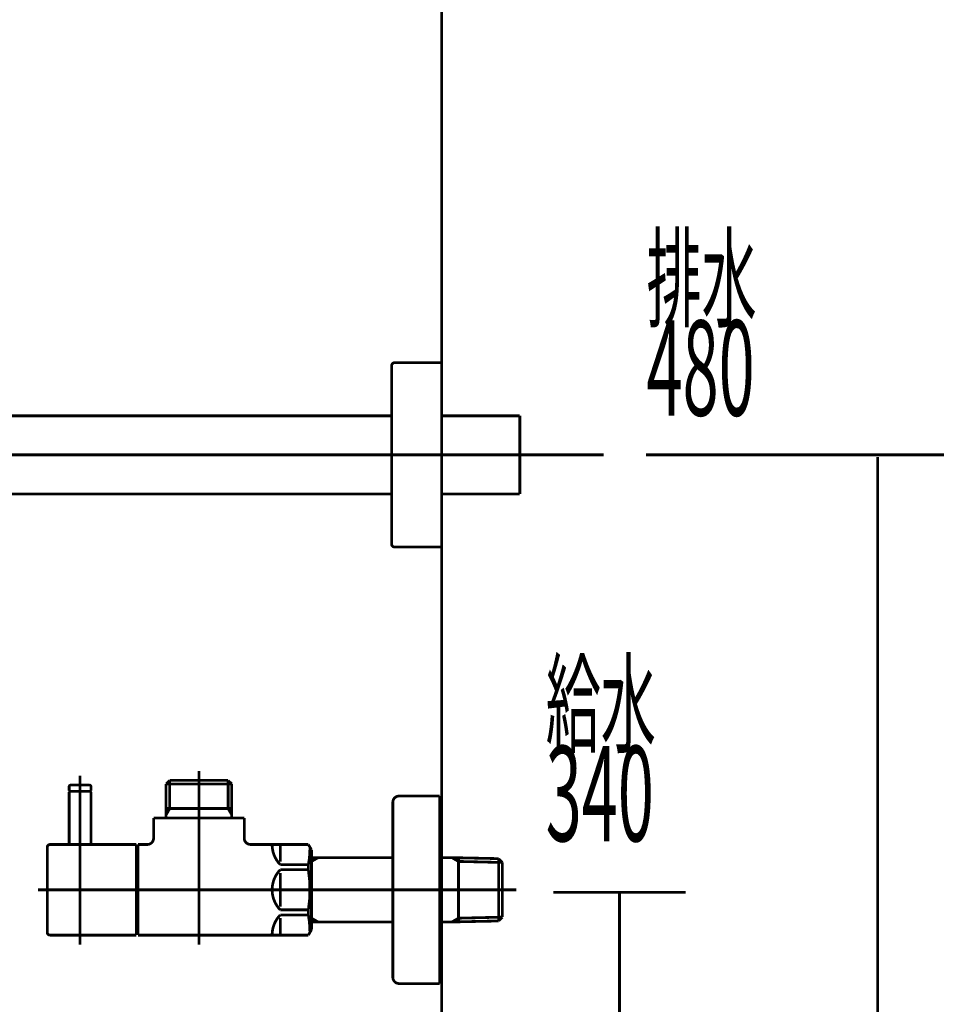
# Model space of a CAD drawing. Extents: x 72 to 478, y -269 to -8.
# Drawn here: x 446 to 475, y -224 to -192 of the extents above; entities that cross this region are included whole.
import ezdxf

# ---------------------------------------------------------------- set-up
doc = ezdxf.new("R2010")
doc.units = 0
doc.linetypes.add('AIGENLINE004', pattern=[20, 12.5, -2.5, 2.5, -2.5])
for name, color, linetype in [('LAYER_14', 7, 'CONTINUOUS'), ('LAYER_3', 7, 'CONTINUOUS'), ('LAYER_32', 7, 'CONTINUOUS'), ('LAYER_6', 7, 'CONTINUOUS')]:
    doc.layers.add(name, color=color, linetype=linetype)
doc.styles.get("Standard").update_dxf_attribs({"font": 'TXT', "bigfont": 'BIGFONT'})

# ---------------------------------------------------------------- blocks, each defined once
blk = doc.blocks.new('AIGNBL03020167')
at = {"layer": 'LAYER_3', "const_width": 0.0882}
blk.add_lwpolyline([(461.5225, -207.6128), (461.5225, -205.1128)], dxfattribs=at)
blk = doc.blocks.new('AIGNBL03020168')
at = {"layer": 'LAYER_3', "const_width": 0.0882}
blk.add_lwpolyline([(442.4321, -205.1128), (449.7517, -205.1128)], dxfattribs=at)
blk = doc.blocks.new('AIGNBL0302019F')
at = {"layer": 'LAYER_3', "const_width": 0.0882}
blk.add_lwpolyline([(459.0225, -205.1128), (461.5225, -205.1128)], dxfattribs=at)
blk = doc.blocks.new('AIGNBL030201A0')
at = {"layer": 'LAYER_3', "const_width": 0.0882}
blk.add_lwpolyline([(459.0225, -207.6128), (461.5225, -207.6128)], dxfattribs=at)
blk = doc.blocks.new('AIGNBL0302020E')
at = {"layer": 'LAYER_3', "const_width": 0.0882}
blk.add_lwpolyline([(457.5225, -203.4128, 0.4143323), (457.4225, -203.5128)], format="xyb", dxfattribs=at)
blk = doc.blocks.new('AIGNBL0302020F')
at = {"layer": 'LAYER_3', "const_width": 0.0882}
blk.add_lwpolyline([(457.4225, -209.2128, 0.4141278), (457.5225, -209.3128)], format="xyb", dxfattribs=at)
blk = doc.blocks.new('AIGNBL03020210')
at = {"layer": 'LAYER_3', "const_width": 0.0882}
blk.add_lwpolyline([(459.0225, -203.4128), (457.5225, -203.4128)], dxfattribs=at)
blk = doc.blocks.new('AIGNBL03020211')
at = {"layer": 'LAYER_3', "const_width": 0.0882}
blk.add_lwpolyline([(459.0225, -209.3128), (457.5225, -209.3128)], dxfattribs=at)
blk = doc.blocks.new('AIGNBL03020212')
at = {"layer": 'LAYER_3', "const_width": 0.0882}
blk.add_lwpolyline([(459.0225, -209.3128), (459.0225, -203.4128)], dxfattribs=at)
blk = doc.blocks.new('AIGNBL03020213')
at = {"layer": 'LAYER_3', "const_width": 0.0882}
blk.add_lwpolyline([(457.4225, -209.2128), (457.4225, -203.5128)], dxfattribs=at)
blk = doc.blocks.new('AIGNBL03020214')
at = {"layer": 'LAYER_3', "const_width": 0.0882}
blk.add_lwpolyline([(442.4321, -207.6128), (449.7517, -207.6128)], dxfattribs=at)
blk = doc.blocks.new('AIGNBL03020215')
at = {"layer": 'LAYER_3', "const_width": 0.0882}
blk.add_lwpolyline([(449.7517, -205.1128), (457.4225, -205.1128)], dxfattribs=at)
blk = doc.blocks.new('AIGNBL03020216')
at = {"layer": 'LAYER_3', "const_width": 0.0882}
blk.add_lwpolyline([(449.7517, -207.6128), (457.4225, -207.6128)], dxfattribs=at)
blk = doc.blocks.new('AIGNBL03020289')
at = {"layer": 'LAYER_3', "linetype": 'AIGENLINE004', "const_width": 0.0882, "flags": 128}
blk.add_lwpolyline([(431.7872, -206.3628), (464.1995, -206.3628)], dxfattribs=at)
blk = doc.blocks.new('AIGNBL030100A0')
at = {"layer": 'LAYER_3'}
for name in ['AIGNBL0302020E', 'AIGNBL03020213', 'AIGNBL03020210', 'AIGNBL03020212', 'AIGNBL03020168', 'AIGNBL03020215', 'AIGNBL0302019F', 'AIGNBL03020167', 'AIGNBL03020289', 'AIGNBL03020214', 'AIGNBL03020216', 'AIGNBL030201A0', 'AIGNBL0302020F', 'AIGNBL03020211']:
    blk.add_blockref(name, (0, 0), dxfattribs=at)
blk = doc.blocks.new('AIGNBL0E030004')
at = {"layer": 'LAYER_14', "const_width": 0.0882}
blk.add_lwpolyline([(447.8125, -218.829), (447.8125, -217.1492)], dxfattribs=at)
blk = doc.blocks.new('AIGNBL0E030005')
at = {"layer": 'LAYER_14', "const_width": 0.0882}
blk.add_lwpolyline([(447.8125, -217.1492), (447.7926, -217.1292)], dxfattribs=at)
blk = doc.blocks.new('AIGNBL0E030006')
at = {"layer": 'LAYER_14', "const_width": 0.0882}
blk.add_lwpolyline([(447.1325, -217.1292), (447.7926, -217.1292)], dxfattribs=at)
blk = doc.blocks.new('AIGNBL0E030007')
at = {"layer": 'LAYER_14', "const_width": 0.0882}
blk.add_lwpolyline([(447.1125, -217.1492), (447.1125, -218.829)], dxfattribs=at)
blk = doc.blocks.new('AIGNBL0E030008')
at = {"layer": 'LAYER_14', "const_width": 0.0882}
blk.add_lwpolyline([(447.1325, -217.1292), (447.1125, -217.1492)], dxfattribs=at)
blk = doc.blocks.new('AIGNBL0E030009')
at = {"layer": 'LAYER_14', "const_width": 0.0882}
blk.add_lwpolyline([(447.4625, -219.929), (447.4625, -216.8291)], dxfattribs=at)
blk = doc.blocks.new('AIGNBL0E020003')
at = {"layer": 'LAYER_14'}
for name in ['AIGNBL0E030009', 'AIGNBL0E030008', 'AIGNBL0E030007', 'AIGNBL0E030006', 'AIGNBL0E030005', 'AIGNBL0E030004']:
    blk.add_blockref(name, (0, 0), dxfattribs=at)
blk = doc.blocks.new('AIGNBL0E02000A')
at = {"layer": 'LAYER_14', "const_width": 0.0882}
blk.add_lwpolyline([(447.4625, -217.7893), (447.4625, -216.629)], dxfattribs=at)
blk = doc.blocks.new('AIGNBL0E02000B')
at = {"layer": 'LAYER_14', "const_width": 0.0882}
blk.add_lwpolyline([(447.8125, -217.1092), (447.7926, -217.1292)], dxfattribs=at)
blk = doc.blocks.new('AIGNBL0E02000C')
at = {"layer": 'LAYER_14', "const_width": 0.0882}
blk.add_lwpolyline([(447.1125, -217.1092), (447.1325, -217.1292)], dxfattribs=at)
blk = doc.blocks.new('AIGNBL0E02000D')
at = {"layer": 'LAYER_14', "const_width": 0.0882}
blk.add_lwpolyline([(447.8125, -217.1092), (447.8125, -216.979)], dxfattribs=at)
blk = doc.blocks.new('AIGNBL0E02000E')
at = {"layer": 'LAYER_14', "const_width": 0.0882}
blk.add_lwpolyline([(447.1125, -217.1092), (447.1125, -216.979)], dxfattribs=at)
blk = doc.blocks.new('AIGNBL0E02000F')
at = {"layer": 'LAYER_14', "const_width": 0.0882}
blk.add_lwpolyline([(447.1624, -216.929), (447.7626, -216.929)], dxfattribs=at)
blk = doc.blocks.new('AIGNBL0E020010')
at = {"layer": 'LAYER_14', "const_width": 0.0882}
blk.add_lwpolyline([(447.1325, -217.1292), (447.1976, -217.1292)], dxfattribs=at)
blk = doc.blocks.new('AIGNBL0E020011')
at = {"layer": 'LAYER_14', "const_width": 0.0882}
blk.add_lwpolyline([(447.7274, -217.1292), (447.7926, -217.1292)], dxfattribs=at)
blk = doc.blocks.new('AIGNBL0E020012')
at = {"layer": 'LAYER_14', "const_width": 0.0882}
blk.add_lwpolyline([(447.1624, -216.929, 0.3926443), (447.1125, -216.979)], format="xyb", dxfattribs=at)
blk = doc.blocks.new('AIGNBL0E020013')
at = {"layer": 'LAYER_14', "const_width": 0.0882}
blk.add_lwpolyline([(447.8125, -216.979, 0.393253), (447.7626, -216.929)], format="xyb", dxfattribs=at)
blk = doc.blocks.new('AIGNBL0E020014')
at = {"layer": 'LAYER_14', "const_width": 0.0882}
blk.add_lwpolyline([(447.4625, -219.589), (447.4625, -218.6792)], dxfattribs=at)
blk = doc.blocks.new('AIGNBL0E020015')
at = {"layer": 'LAYER_14', "const_width": 0.0882}
blk.add_lwpolyline([(449.2625, -221.7291), (447.5124, -221.7291)], dxfattribs=at)
blk = doc.blocks.new('AIGNBL0E020016')
at = {"layer": 'LAYER_14', "const_width": 0.0882}
blk.add_lwpolyline([(446.5027, -218.829), (449.2625, -218.829)], dxfattribs=at)
blk = doc.blocks.new('AIGNBL0E020017')
at = {"layer": 'LAYER_14', "const_width": 0.0882}
blk.add_lwpolyline([(449.2625, -218.829), (449.2625, -221.7291)], dxfattribs=at)
blk = doc.blocks.new('AIGNBL0E020018')
at = {"layer": 'LAYER_14', "const_width": 0.0882}
blk.add_lwpolyline([(447.5124, -221.7291), (446.9726, -221.7291)], dxfattribs=at)
blk = doc.blocks.new('AIGNBL0E020019')
at = {"layer": 'LAYER_14', "const_width": 0.0882}
blk.add_lwpolyline([(446.9726, -221.7291), (446.5027, -221.7291)], dxfattribs=at)
blk = doc.blocks.new('AIGNBL0E02001A')
at = {"layer": 'LAYER_14', "const_width": 0.0882}
blk.add_lwpolyline([(446.4124, -221.6392), (446.4124, -218.9193)], dxfattribs=at)
blk = doc.blocks.new('AIGNBL0E02001B')
at = {"layer": 'LAYER_14', "const_width": 0.0882}
blk.add_lwpolyline([(446.4124, -221.6392, 0.4142983), (446.5027, -221.7291)], format="xyb", dxfattribs=at)
blk = doc.blocks.new('AIGNBL0E02001C')
at = {"layer": 'LAYER_14', "const_width": 0.0882}
blk.add_lwpolyline([(446.5027, -218.829, 0.4152339), (446.4124, -218.9193)], format="xyb", dxfattribs=at)
blk = doc.blocks.new('AIGNBL0E02001D')
at = {"layer": 'LAYER_14', "const_width": 0.0882}
blk.add_lwpolyline([(450.2127, -216.8953), (452.3125, -216.8953)], dxfattribs=at)
blk = doc.blocks.new('AIGNBL0E02001E')
at = {"layer": 'LAYER_14', "const_width": 0.0882}
blk.add_lwpolyline([(450.3288, -217.679), (452.1964, -217.679)], dxfattribs=at)
blk = doc.blocks.new('AIGNBL0E02001F')
at = {"layer": 'LAYER_14', "const_width": 0.0882}
blk.add_lwpolyline([(449.2625, -218.9792), (449.3125, -218.9792)], dxfattribs=at)
blk = doc.blocks.new('AIGNBL0E020020')
at = {"layer": 'LAYER_14', "const_width": 0.0882}
blk.add_lwpolyline([(452.3125, -217.8802), (452.3125, -217.9791)], dxfattribs=at)
blk = doc.blocks.new('AIGNBL0E020021')
at = {"layer": 'LAYER_14', "const_width": 0.0882}
blk.add_lwpolyline([(452.3125, -217.679), (452.3125, -217.8802)], dxfattribs=at)
blk = doc.blocks.new('AIGNBL0E020022')
at = {"layer": 'LAYER_14', "const_width": 0.0882}
blk.add_lwpolyline([(450.2127, -217.8802), (450.2127, -217.9791)], dxfattribs=at)
blk = doc.blocks.new('AIGNBL0E020023')
at = {"layer": 'LAYER_14', "const_width": 0.0882}
blk.add_lwpolyline([(450.2127, -217.679), (450.3288, -217.679)], dxfattribs=at)
blk = doc.blocks.new('AIGNBL0E020024')
at = {"layer": 'LAYER_14', "const_width": 0.0882}
blk.add_lwpolyline([(450.2127, -217.679), (450.2127, -217.8802)], dxfattribs=at)
blk = doc.blocks.new('AIGNBL0E020025')
at = {"layer": 'LAYER_14', "const_width": 0.0882}
blk.add_lwpolyline([(450.2127, -217.8802), (450.3288, -217.679)], dxfattribs=at)
blk = doc.blocks.new('AIGNBL0E020026')
at = {"layer": 'LAYER_14', "const_width": 0.0882}
blk.add_lwpolyline([(450.2127, -216.8953), (450.2127, -217.679)], dxfattribs=at)
blk = doc.blocks.new('AIGNBL0E020027')
at = {"layer": 'LAYER_14', "const_width": 0.0882}
blk.add_lwpolyline([(449.3125, -221.7291), (454.7616, -221.7291)], dxfattribs=at)
blk = doc.blocks.new('AIGNBL0E020028')
at = {"layer": 'LAYER_14', "const_width": 0.0882}
blk.add_lwpolyline([(454.8626, -221.5541), (454.8626, -219.004)], dxfattribs=at)
blk = doc.blocks.new('AIGNBL0E020029')
at = {"layer": 'LAYER_14', "const_width": 0.0882}
blk.add_lwpolyline([(449.3125, -221.5792), (449.2625, -221.5792)], dxfattribs=at)
blk = doc.blocks.new('AIGNBL0E02002A')
at = {"layer": 'LAYER_14', "const_width": 0.0882}
blk.add_lwpolyline([(452.1964, -217.679), (452.3125, -217.679)], dxfattribs=at)
blk = doc.blocks.new('AIGNBL0E02002B')
at = {"layer": 'LAYER_14', "const_width": 0.0882}
blk.add_lwpolyline([(452.1964, -216.7792), (452.3125, -216.8953)], dxfattribs=at)
blk = doc.blocks.new('AIGNBL0E02002C')
at = {"layer": 'LAYER_14', "const_width": 0.0882}
blk.add_lwpolyline([(452.3125, -216.8953), (452.3125, -217.679)], dxfattribs=at)
blk = doc.blocks.new('AIGNBL0E02002D')
at = {"layer": 'LAYER_14', "const_width": 0.0882}
blk.add_lwpolyline([(452.1964, -217.679), (452.3125, -217.8802)], dxfattribs=at)
blk = doc.blocks.new('AIGNBL0E02002E')
at = {"layer": 'LAYER_14', "const_width": 0.0882}
blk.add_lwpolyline([(452.1964, -216.7792), (452.1964, -217.679)], dxfattribs=at)
blk = doc.blocks.new('AIGNBL0E02002F')
at = {"layer": 'LAYER_14', "const_width": 0.0882}
blk.add_lwpolyline([(450.3288, -216.7792), (450.2127, -216.8953)], dxfattribs=at)
blk = doc.blocks.new('AIGNBL0E020030')
at = {"layer": 'LAYER_14', "const_width": 0.0882}
blk.add_lwpolyline([(450.3288, -216.8953), (450.3288, -216.7792)], dxfattribs=at)
blk = doc.blocks.new('AIGNBL0E020031')
at = {"layer": 'LAYER_14', "const_width": 0.0882}
blk.add_lwpolyline([(450.3288, -216.8953), (450.3288, -216.7792)], dxfattribs=at)
blk = doc.blocks.new('AIGNBL0E020032')
at = {"layer": 'LAYER_14', "const_width": 0.0882}
blk.add_lwpolyline([(450.3288, -217.679), (450.3288, -216.8953)], dxfattribs=at)
blk = doc.blocks.new('AIGNBL0E020033')
at = {"layer": 'LAYER_14', "const_width": 0.0882}
blk.add_lwpolyline([(450.3288, -216.7792), (452.1964, -216.7792)], dxfattribs=at)
blk = doc.blocks.new('AIGNBL0E020034')
at = {"layer": 'LAYER_14', "const_width": 0.0882}
blk.add_lwpolyline([(449.8127, -218.6292), (449.8127, -217.9791)], dxfattribs=at)
blk = doc.blocks.new('AIGNBL0E020035')
at = {"layer": 'LAYER_14', "const_width": 0.0882}
blk.add_lwpolyline([(449.3125, -218.829), (449.6126, -218.829)], dxfattribs=at)
blk = doc.blocks.new('AIGNBL0E020036')
at = {"layer": 'LAYER_14', "const_width": 0.0882}
blk.add_lwpolyline([(449.3125, -220.279), (449.3125, -218.829)], dxfattribs=at)
blk = doc.blocks.new('AIGNBL0E020037')
at = {"layer": 'LAYER_14', "const_width": 0.0882}
blk.add_lwpolyline([(449.3125, -221.7291), (449.3125, -220.279)], dxfattribs=at)
blk = doc.blocks.new('AIGNBL0E020038')
at = {"layer": 'LAYER_14', "const_width": 0.0882}
blk.add_lwpolyline([(454.7616, -221.7291), (454.8626, -221.5541)], dxfattribs=at)
blk = doc.blocks.new('AIGNBL0E020039')
at = {"layer": 'LAYER_14', "const_width": 0.0882}
blk.add_lwpolyline([(454.7616, -218.829), (454.8626, -219.004)], dxfattribs=at)
blk = doc.blocks.new('AIGNBL0E02003A')
at = {"layer": 'LAYER_14', "const_width": 0.0882}
blk.add_lwpolyline([(452.9126, -218.829), (454.7616, -218.829)], dxfattribs=at)
blk = doc.blocks.new('AIGNBL0E02003B')
at = {"layer": 'LAYER_14', "const_width": 0.0882}
blk.add_lwpolyline([(452.7125, -217.9791), (452.7125, -218.6292)], dxfattribs=at)
blk = doc.blocks.new('AIGNBL0E02003C')
at = {"layer": 'LAYER_14', "const_width": 0.0882}
blk.add_lwpolyline([(449.8127, -217.9791), (452.7125, -217.9791)], dxfattribs=at)
blk = doc.blocks.new('AIGNBL0E02003D')
at = {"layer": 'LAYER_14', "const_width": 0.0882}
blk.add_lwpolyline([(453.8624, -219.6372), (454.7616, -219.6372)], dxfattribs=at)
blk = doc.blocks.new('AIGNBL0E02003E')
at = {"layer": 'LAYER_14', "const_width": 0.0882}
blk.add_lwpolyline([(454.7616, -219.4743), (453.8624, -219.4743)], dxfattribs=at)
blk = doc.blocks.new('AIGNBL0E02003F')
at = {"layer": 'LAYER_14', "const_width": 0.0882}
blk.add_lwpolyline([(453.8624, -221.0842), (454.7616, -221.0842)], dxfattribs=at)
blk = doc.blocks.new('AIGNBL0E020040')
at = {"layer": 'LAYER_14', "const_width": 0.0882}
blk.add_lwpolyline([(454.7616, -220.9212), (453.8624, -220.9212)], dxfattribs=at)
blk = doc.blocks.new('AIGNBL0E020041')
at = {"layer": 'LAYER_14', "const_width": 0.0882}
blk.add_lwpolyline([(453.8624, -219.7371), (453.8624, -220.279)], dxfattribs=at)
blk = doc.blocks.new('AIGNBL0E020042')
at = {"layer": 'LAYER_14', "const_width": 0.0882}
blk.add_lwpolyline([(453.8624, -218.8321), (453.8624, -219.374)], dxfattribs=at)
blk = doc.blocks.new('AIGNBL0E020043')
at = {"layer": 'LAYER_14', "const_width": 0.0882}
blk.add_lwpolyline([(453.8624, -220.279), (453.8624, -220.821)], dxfattribs=at)
blk = doc.blocks.new('AIGNBL0E020044')
at = {"layer": 'LAYER_14', "const_width": 0.0882}
blk.add_lwpolyline([(453.8624, -221.1841), (453.8624, -221.726)], dxfattribs=at)
blk = doc.blocks.new('AIGNBL0E020045')
at = {"layer": 'LAYER_14', "const_width": 0.0882}
blk.add_lwpolyline([(454.7616, -220.9212), (454.7616, -221.0842)], dxfattribs=at)
blk = doc.blocks.new('AIGNBL0E020046')
at = {"layer": 'LAYER_14', "const_width": 0.0882}
blk.add_lwpolyline([(454.7616, -219.4743), (454.7616, -219.6372)], dxfattribs=at)
blk = doc.blocks.new('AIGNBL0E020047')
at = {"layer": 'LAYER_14', "const_width": 0.0882}
blk.add_lwpolyline([(453.8624, -219.6372, 0.1945129), (453.6027, -220.279)], format="xyb", dxfattribs=at)
blk = doc.blocks.new('AIGNBL0E020048')
at = {"layer": 'LAYER_14', "const_width": 0.0882}
blk.add_lwpolyline([(453.6027, -218.8321, 0.194436), (453.8624, -219.4743)], format="xyb", dxfattribs=at)
blk = doc.blocks.new('AIGNBL0E020049')
at = {"layer": 'LAYER_14', "const_width": 0.0882}
blk.add_lwpolyline([(453.8624, -221.0842, 0.1943876), (453.6027, -221.726)], format="xyb", dxfattribs=at)
blk = doc.blocks.new('AIGNBL0E02004A')
at = {"layer": 'LAYER_14', "const_width": 0.0882}
blk.add_lwpolyline([(453.6027, -220.279, 0.1944518), (453.8624, -220.9212)], format="xyb", dxfattribs=at)
blk = doc.blocks.new('AIGNBL0E02004B')
at = {"layer": 'LAYER_14', "const_width": 0.0882}
blk.add_lwpolyline([(454.7616, -220.9212, 0.0776891), (454.7616, -219.6372)], format="xyb", dxfattribs=at)
blk = doc.blocks.new('AIGNBL0E02004C')
at = {"layer": 'LAYER_14', "const_width": 0.0882}
blk.add_lwpolyline([(454.8116, -221.6426, 0.0442565), (454.7616, -221.0842)], format="xyb", dxfattribs=at)
blk = doc.blocks.new('AIGNBL0E02004D')
at = {"layer": 'LAYER_14', "const_width": 0.0882}
blk.add_lwpolyline([(454.7616, -219.4743, 0.053692), (454.8116, -218.9158)], format="xyb", dxfattribs=at)
blk = doc.blocks.new('AIGNBL0E02004E')
at = {"layer": 'LAYER_14', "const_width": 0.0882}
blk.add_lwpolyline([(449.6126, -218.829, 0.4140615), (449.8127, -218.6292)], format="xyb", dxfattribs=at)
blk = doc.blocks.new('AIGNBL0E02004F')
at = {"layer": 'LAYER_14', "const_width": 0.0882}
blk.add_lwpolyline([(452.7125, -218.6292, 0.4140605), (452.9126, -218.829)], format="xyb", dxfattribs=at)
blk = doc.blocks.new('AIGNBL0E020050')
at = {"layer": 'LAYER_14', "const_width": 0.0882}
blk.add_lwpolyline([(455.0734, -219.249), (457.4626, -219.249)], dxfattribs=at)
blk = doc.blocks.new('AIGNBL0E020051')
at = {"layer": 'LAYER_14', "const_width": 0.0882}
blk.add_lwpolyline([(454.8626, -219.2545), (455.0734, -219.249)], dxfattribs=at)
blk = doc.blocks.new('AIGNBL0E020052')
at = {"layer": 'LAYER_14', "const_width": 0.0882}
blk.add_lwpolyline([(455.0734, -219.249), (454.8626, -219.3709)], dxfattribs=at)
blk = doc.blocks.new('AIGNBL0E020053')
at = {"layer": 'LAYER_14', "const_width": 0.0882}
blk.add_lwpolyline([(455.0734, -221.3091), (454.8626, -221.3036)], dxfattribs=at)
blk = doc.blocks.new('AIGNBL0E020054')
at = {"layer": 'LAYER_14', "const_width": 0.0882}
blk.add_lwpolyline([(454.8626, -221.1875), (455.0734, -221.3091)], dxfattribs=at)
blk = doc.blocks.new('AIGNBL0E020055')
at = {"layer": 'LAYER_14', "const_width": 0.0882}
blk.add_lwpolyline([(459.3515, -221.3091), (458.9626, -221.3091)], dxfattribs=at)
blk = doc.blocks.new('AIGNBL0E020056')
at = {"layer": 'LAYER_14', "const_width": 0.0882}
blk.add_lwpolyline([(460.8467, -221.2761), (459.5627, -221.3036)], dxfattribs=at)
blk = doc.blocks.new('AIGNBL0E020057')
at = {"layer": 'LAYER_14', "const_width": 0.0882}
blk.add_lwpolyline([(459.5627, -221.3036), (459.3515, -221.3091)], dxfattribs=at)
blk = doc.blocks.new('AIGNBL0E020058')
at = {"layer": 'LAYER_14', "const_width": 0.0882}
blk.add_lwpolyline([(459.5627, -221.3036), (459.5627, -219.2545)], dxfattribs=at)
blk = doc.blocks.new('AIGNBL0E020059')
at = {"layer": 'LAYER_14', "const_width": 0.0882}
blk.add_lwpolyline([(460.9625, -221.1534), (460.8467, -221.2761)], dxfattribs=at)
blk = doc.blocks.new('AIGNBL0E02005A')
at = {"layer": 'LAYER_14', "const_width": 0.0882}
blk.add_lwpolyline([(460.9625, -221.1534), (459.5627, -221.1875)], dxfattribs=at)
blk = doc.blocks.new('AIGNBL0E02005B')
at = {"layer": 'LAYER_14', "const_width": 0.0882}
blk.add_lwpolyline([(459.3515, -221.3091), (459.5627, -221.1875)], dxfattribs=at)
blk = doc.blocks.new('AIGNBL0E02005C')
at = {"layer": 'LAYER_14', "const_width": 0.0882}
blk.add_lwpolyline([(460.9625, -221.1534), (460.9625, -219.4047)], dxfattribs=at)
blk = doc.blocks.new('AIGNBL0E02005D')
at = {"layer": 'LAYER_14', "const_width": 0.0882}
blk.add_lwpolyline([(459.5627, -219.3709), (460.9625, -219.4047)], dxfattribs=at)
blk = doc.blocks.new('AIGNBL0E02005E')
at = {"layer": 'LAYER_14', "const_width": 0.0882}
blk.add_lwpolyline([(459.5627, -219.2545), (460.8467, -219.2821)], dxfattribs=at)
blk = doc.blocks.new('AIGNBL0E02005F')
at = {"layer": 'LAYER_14', "const_width": 0.0882}
blk.add_lwpolyline([(460.8467, -219.2821), (460.9625, -219.4047)], dxfattribs=at)
blk = doc.blocks.new('AIGNBL0E020060')
at = {"layer": 'LAYER_14', "const_width": 0.0882}
blk.add_lwpolyline([(459.5627, -219.3709), (459.3515, -219.249)], dxfattribs=at)
blk = doc.blocks.new('AIGNBL0E020061')
at = {"layer": 'LAYER_14', "const_width": 0.0882}
blk.add_lwpolyline([(459.3515, -219.249), (459.5627, -219.2545)], dxfattribs=at)
blk = doc.blocks.new('AIGNBL0E020062')
at = {"layer": 'LAYER_14', "const_width": 0.0882}
blk.add_lwpolyline([(460.8467, -219.2821), (460.8467, -221.2761)], dxfattribs=at)
blk = doc.blocks.new('AIGNBL0E020063')
at = {"layer": 'LAYER_14', "const_width": 0.0882}
blk.add_lwpolyline([(457.4626, -221.3091), (455.0734, -221.3091)], dxfattribs=at)
blk = doc.blocks.new('AIGNBL0E020064')
at = {"layer": 'LAYER_14', "const_width": 0.0882}
blk.add_lwpolyline([(458.9626, -219.249), (459.3515, -219.249)], dxfattribs=at)
blk = doc.blocks.new('AIGNBL0E020065')
at = {"layer": 'LAYER_14', "const_width": 0.0882}
blk.add_lwpolyline([(458.9626, -217.2791), (458.9626, -220.279)], dxfattribs=at)
blk = doc.blocks.new('AIGNBL0E020066')
at = {"layer": 'LAYER_14', "const_width": 0.0882}
blk.add_lwpolyline([(457.6627, -217.2791), (458.9626, -217.2791)], dxfattribs=at)
blk = doc.blocks.new('AIGNBL0E020067')
at = {"layer": 'LAYER_14', "const_width": 0.0882}
blk.add_lwpolyline([(457.4626, -217.4792), (457.4626, -220.279)], dxfattribs=at)
blk = doc.blocks.new('AIGNBL0E020068')
at = {"layer": 'LAYER_14', "const_width": 0.0882}
blk.add_lwpolyline([(457.4626, -220.279), (457.4626, -223.0792)], dxfattribs=at)
blk = doc.blocks.new('AIGNBL0E020069')
at = {"layer": 'LAYER_14', "const_width": 0.0882}
blk.add_lwpolyline([(458.9626, -223.279), (457.6627, -223.279)], dxfattribs=at)
blk = doc.blocks.new('AIGNBL0E02006A')
at = {"layer": 'LAYER_14', "const_width": 0.0882}
blk.add_lwpolyline([(458.9626, -220.279), (458.9626, -223.279)], dxfattribs=at)
blk = doc.blocks.new('AIGNBL0E02006B')
at = {"layer": 'LAYER_14', "const_width": 0.0882}
blk.add_lwpolyline([(457.6627, -217.2791, 0.4142873), (457.4626, -217.4792)], format="xyb", dxfattribs=at)
blk = doc.blocks.new('AIGNBL0E02006C')
at = {"layer": 'LAYER_14', "const_width": 0.0882}
blk.add_lwpolyline([(457.4626, -223.0792, 0.4140487), (457.6627, -223.279)], format="xyb", dxfattribs=at)
blk = doc.blocks.new('AIGNBL0E02006D')
at = {"layer": 'LAYER_14', "const_width": 0.0882}
blk.add_lwpolyline([(461.4127, -220.279), (446.1127, -220.279)], dxfattribs=at)
blk = doc.blocks.new('AIGNBL0E02006E')
at = {"layer": 'LAYER_14', "const_width": 0.0882}
blk.add_lwpolyline([(451.2624, -216.4791), (451.2624, -222.0292)], dxfattribs=at)
blk = doc.blocks.new('AIGNBL0E02006F')
at = {"layer": 'LAYER_14', "const_width": 0.0882}
blk.add_lwpolyline([(447.4625, -222.0292), (447.4625, -216.629)], dxfattribs=at)
blk = doc.blocks.new('AIGNBL0E010002')
at = {"layer": 'LAYER_14'}
for name in ['AIGNBL0E02000A', 'AIGNBL0E02006F', 'AIGNBL0E02002F', 'AIGNBL0E020030', 'AIGNBL0E020031', 'AIGNBL0E020033', 'AIGNBL0E02006E', 'AIGNBL0E02002B', 'AIGNBL0E02002E', 'AIGNBL0E020003', 'AIGNBL0E020012', 'AIGNBL0E02000E', 'AIGNBL0E02000F', 'AIGNBL0E020013', 'AIGNBL0E02000D', 'AIGNBL0E02001D', 'AIGNBL0E020026', 'AIGNBL0E020032', 'AIGNBL0E02002C', 'AIGNBL0E02000C', 'AIGNBL0E020010', 'AIGNBL0E020011', 'AIGNBL0E02000B', 'AIGNBL0E02006B', 'AIGNBL0E020066', 'AIGNBL0E020065', 'AIGNBL0E020023', 'AIGNBL0E020024', 'AIGNBL0E020025', 'AIGNBL0E02001E', 'AIGNBL0E02002A', 'AIGNBL0E02002D', 'AIGNBL0E020021', 'AIGNBL0E020067', 'AIGNBL0E020034', 'AIGNBL0E02003C', 'AIGNBL0E020022', 'AIGNBL0E020020', 'AIGNBL0E02003B', 'AIGNBL0E020014', 'AIGNBL0E02004E', 'AIGNBL0E02004F', 'AIGNBL0E02001C', 'AIGNBL0E02001A', 'AIGNBL0E020016', 'AIGNBL0E020017', 'AIGNBL0E02001F', 'AIGNBL0E020035', 'AIGNBL0E020036', 'AIGNBL0E02003A', 'AIGNBL0E020048', 'AIGNBL0E020042', 'AIGNBL0E020039', 'AIGNBL0E02004D', 'AIGNBL0E020028', 'AIGNBL0E020051', 'AIGNBL0E020052', 'AIGNBL0E020050', 'AIGNBL0E020064', 'AIGNBL0E020060', 'AIGNBL0E020061', 'AIGNBL0E020058', 'AIGNBL0E02005E', 'AIGNBL0E02005F', 'AIGNBL0E020062', 'AIGNBL0E02003E', 'AIGNBL0E020046', 'AIGNBL0E02005D', 'AIGNBL0E02005C', 'AIGNBL0E020047', 'AIGNBL0E02003D', 'AIGNBL0E020041', 'AIGNBL0E02004B', 'AIGNBL0E02006D', 'AIGNBL0E020037', 'AIGNBL0E02004A', 'AIGNBL0E020043', 'AIGNBL0E020068', 'AIGNBL0E02006A', 'AIGNBL0E020049', 'AIGNBL0E020040', 'AIGNBL0E02003F', 'AIGNBL0E020044', 'AIGNBL0E020045', 'AIGNBL0E02004C', 'AIGNBL0E020054', 'AIGNBL0E02005B', 'AIGNBL0E02005A', 'AIGNBL0E020059', 'AIGNBL0E020053', 'AIGNBL0E020063', 'AIGNBL0E020055', 'AIGNBL0E020057', 'AIGNBL0E020056', 'AIGNBL0E02001B', 'AIGNBL0E020019', 'AIGNBL0E020018', 'AIGNBL0E020015', 'AIGNBL0E020029', 'AIGNBL0E020027', 'AIGNBL0E020038', 'AIGNBL0E02006C', 'AIGNBL0E020069']:
    blk.add_blockref(name, (0, 0), dxfattribs=at)

msp = doc.modelspace()

# ---------------------------------------------------------------- linework, layer by layer
at = {"layer": 'LAYER_32', "const_width": 0.0882}
for points in [[(459.0225, -95.1167), (459.0225, -254.3628)], [(459.0225, -95.1167), (459.0225, -254.3628)], [(462.5901, -220.3628), (466.8279, -220.3628)], [(464.7088, -254.3628), (464.7088, -220.3979)]]:
    msp.add_lwpolyline(points, dxfattribs=at)
at = {"layer": 'LAYER_6', "const_width": 0.0882}
for points in [[(465.5524, -206.3628), (475.0827, -206.3628)], [(472.9636, -254.3628), (472.9636, -206.4306)]]:
    msp.add_lwpolyline(points, dxfattribs=at)

# ---------------------------------------------------------------- block references
at = {"layer": 'LAYER_14'}
msp.add_blockref('AIGNBL0E010002', (0, 0), dxfattribs=at)
at = {"layer": 'LAYER_3'}
msp.add_blockref('AIGNBL030100A0', (0, 0), dxfattribs=at)

# ---------------------------------------------------------------- texts
at = {"layer": 'LAYER_32', "width": 0.5}
for s, height, p in [('給水', 2.5803, (462.3513, -215.623)), ('340', 3.0447, (462.3513, -218.7229))]:
    msp.add_text(s, height=height, dxfattribs=at).set_placement(p)
at = {"layer": 'LAYER_6', "width": 0.5}
for s, height, p in [('排水', 2.5803, (465.5742, -202.0051)), ('480', 3.0447, (465.5742, -205.105))]:
    msp.add_text(s, height=height, dxfattribs=at).set_placement(p)

doc.saveas('drawing.dxf')
